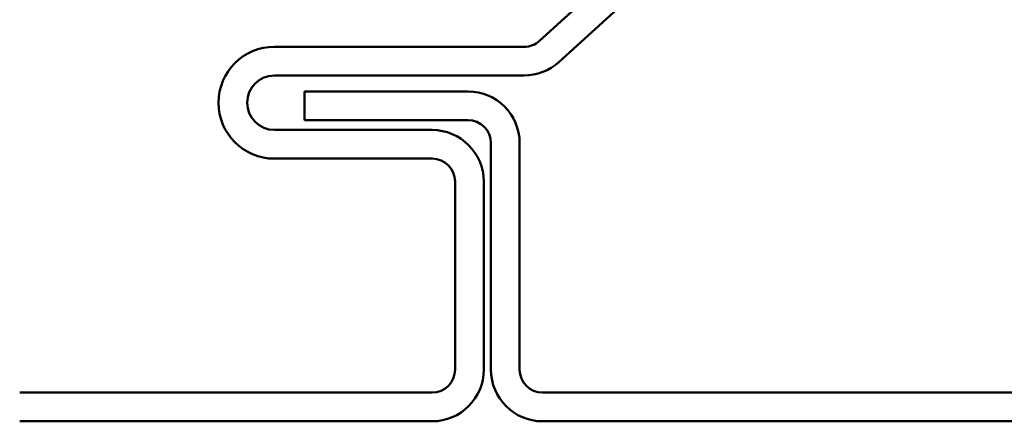
# Model space of a CAD drawing. Units: inches. Extents: x 0.3 to 33.3, y -2.4 to 76.9.
# Drawn here: x 2.1 to 3.5, y 4.4 to 5 of the extents above; entities that cross this region are included whole.
import ezdxf

# ---------------------------------------------------------------- set-up
doc = ezdxf.new("R2010")
doc.units = ezdxf.units.IN
doc.header["$MEASUREMENT"] = 0
doc.layers.add('Visible (ANSI)', color=7, linetype='Continuous', lineweight=50)

msp = doc.modelspace()

# ---------------------------------------------------------------- linework, layer by layer
at = {"layer": 'Visible (ANSI)', "color": 5, "true_color": 0x0000ff}
for p, q in [((3.04089, 5.10216), (2.87498, 4.95143)), ((2.90188, 4.92182), (3.06779, 5.07255)), ((2.85346, 4.94311), (2.50516, 4.94311)), ((2.50516, 4.90311), (2.85346, 4.90311)), ((2.77516, 4.88086), (2.54716, 4.88086)), ((2.54716, 4.88086), (2.54716, 4.84086)), ((2.54716, 4.84086), (2.77516, 4.84086)), ((2.72516, 4.82711), (2.50516, 4.82711)), ((2.80716, 4.80886), (2.80716, 4.49286)), ((2.84716, 4.49286), (2.84716, 4.80886)), ((2.50516, 4.78711), (2.72516, 4.78711)), ((2.75716, 4.75511), (2.75716, 4.49286)), ((2.79716, 4.49286), (2.79716, 4.75511)), ((2.72516, 4.46086), (2.14988, 4.46086)), ((9.58622, 4.46086), (2.87916, 4.46086)), ((2.14988, 4.42086), (2.72516, 4.42086)), ((2.87916, 4.42086), (9.58622, 4.42086))]:
    msp.add_line(p, q, dxfattribs=at)
for centre, radius, start, end in [((2.85346, 4.97511), 0.032, 270, 312.25511), ((2.50516, 4.86511), 0.078, 90, 270), ((2.85346, 4.97511), 0.072, 270, 312.25511), ((2.50516, 4.86511), 0.038, 90, 270), ((2.77516, 4.80886), 0.072, 0, 90), ((2.77516, 4.80886), 0.032, 0, 90), ((2.72516, 4.75511), 0.072, 0, 90), ((2.72516, 4.75511), 0.032, 0, 90), ((2.72516, 4.49286), 0.072, 270, 0), ((2.72516, 4.49286), 0.032, 270, 0), ((2.87916, 4.49286), 0.072, 180, 270), ((2.87916, 4.49286), 0.032, 180, 270)]:
    msp.add_arc(centre, radius, start, end, dxfattribs=at)

doc.saveas('drawing.dxf')
